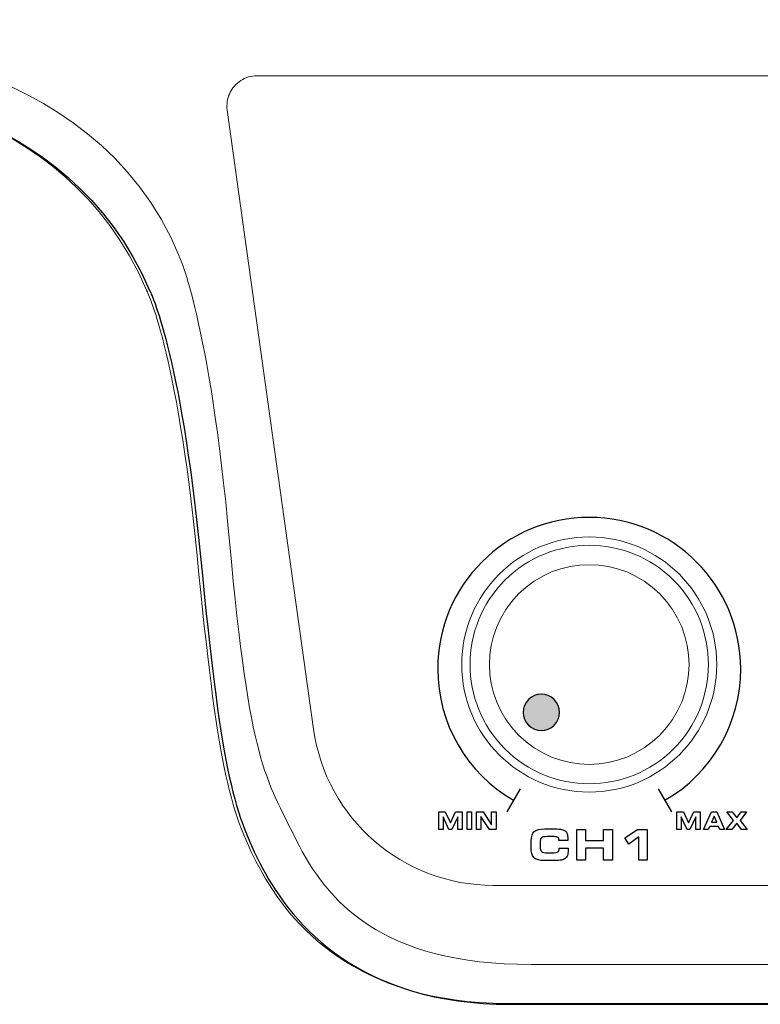
# Model space of a CAD drawing. Units: millimetres. Extents: x -2882 to -1255, y -603 to 544.
# Drawn here: x -2453 to -2409, y 160 to 219 of the extents above; entities that cross this region are included whole.
import ezdxf

# ---------------------------------------------------------------- set-up
doc = ezdxf.new("R2010")
doc.units = ezdxf.units.MM
doc.header["$PDSIZE"] = -1
doc.layers.add('AV sys', color=7, linetype='Continuous', plot=False)
doc.layers.add('AV_dim', color=10, linetype='Continuous')
doc.styles.add('SLDTEXTSTYLE0', font='txt')
doc.styles.get("Standard").update_dxf_attribs({"font": 'malgun.ttf'})
doc.dimstyles.new('ISO-25$0', dxfattribs={"dimtxt": 15, "dimasz": 5, "dimexe": 1.25, "dimexo": 0.625, "dimtad": 1, "dimdec": 1, "dimdsep": 46, "dimtxsty": 'Standard', "dimcen": 0, "dimclrd": 1, "dimclre": 1, "dimclrt": 1, "dimadec": 0, "dimazin": 0, "dimtfac": 1, "dimtdec": 1, "dimtmove": 2, "dimatfit": 3, "dimfxl": 1, "dimtolj": 1, "dimarcsym": 0})

# ---------------------------------------------------------------- blocks, each defined once
blk = doc.blocks.new('*D3')
at = {"layer": 'AV_dim', "color": 0, "lineweight": -2, "transparency": 16777216}
for p, q in [((-2581.488, 192.515), (-2581.488, 258.545)), ((-2101.488, 192.515), (-2101.488, 258.545)), ((-2551.488, 246.545), (-2131.488, 246.545))]:
    blk.add_line(p, q, dxfattribs=at)
at = {"layer": 'AV_dim', "color": 0, "transparency": 16777216}
for points in [[(-2551.488, 251.545), (-2551.488, 241.545), (-2581.488, 246.545)], [(-2131.488, 251.545), (-2131.488, 241.545), (-2101.488, 246.545)]]:
    blk.add_solid(points, dxfattribs=at)
at = {"layer": 'Defpoints', "color": 0, "transparency": 16777216}
for p in [(-2101.488, 246.545), (-2581.488, 180.515), (-2101.488, 180.515)]:
    blk.add_point(p, dxfattribs=at)
at = {"layer": 'AV_dim', "color": 0, "transparency": 16777216, "insert": (-2341.488, 260.473), "char_height": 15, "attachment_point": 5, "style": 'SLDTEXTSTYLE0'}
blk.add_mtext('480,0', dxfattribs=at)
blk = doc.blocks.new('SA4004_f')
at = {"layer": 'AV sys', "transparency": 33554687}
h = blk.add_hatch(color=256, dxfattribs=at)
edge = h.paths.add_edge_path()
edge.add_spline(control_points=[(460.826, 781.844), (460.404, 782.266), (459.721, 782.266), (459.299, 781.844), (458.878, 781.423), (458.878, 780.739), (459.299, 780.317), (459.721, 779.895), (460.404, 779.895), (460.826, 780.317), (461.248, 780.739), (461.248, 781.423), (460.826, 781.844)], knot_values=[0, 0, 0, 0, 1, 1, 1, 2, 2, 2, 3, 3, 3, 4, 4, 4, 4], degree=3, periodic=0)
at = {"layer": 'AV sys', "lineweight": 20}
blk.add_circle((462.906, 783.924), 7.585, dxfattribs=at)
at = {"layer": 'AV sys', "lineweight": 9}
for points in [[(438.51, 808.196), (433.56, 820.659), (417.007, 821.161), (417.007, 821.161)], [(442.182, 818.644), (441.895, 818.46), (441.662, 818.192), (441.52, 817.883)], [(443.154, 818.928), (442.811, 818.928), (442.47, 818.828), (442.182, 818.644)], [(636.165, 818.928), (636.165, 818.928), (443.154, 818.928), (443.154, 818.928)], [(418.758, 818.222), (418.758, 818.222), (431.627, 817.756), (436.577, 806.172)], [(441.52, 817.883), (441.377, 817.573), (441.326, 817.221), (441.373, 816.881)], [(441.373, 816.881), (441.373, 816.881), (446.508, 780.091), (446.508, 780.091)], [(441.513, 791.23), (440.309, 804.487), (438.51, 808.196), (438.51, 808.196)], [(445.478, 773.505), (443.656, 777.195), (442.718, 777.973), (441.513, 791.23)], [(446.508, 780.091), (447.249, 774.76), (451.809, 770.792), (457.192, 770.795)], [(459.458, 766.09), (450.559, 766.09), (447.299, 769.816), (445.478, 773.505)], [(443.268, 771.881), (445.089, 768.451), (449.1, 763.78), (457.999, 763.78)], [(457.192, 770.795), (457.192, 770.795), (622.126, 770.795), (622.126, 770.795)], [(509.424, 766.09), (509.424, 766.09), (459.458, 766.09), (459.458, 766.09)], [(457.999, 763.78), (457.999, 763.78), (511.175, 763.78), (511.175, 763.78)]]:
    blk.add_open_spline(points, degree=3, dxfattribs=at)
at = {"layer": 'AV sys'}
for points in [[(418.959, 818.166), (418.959, 818.166), (431.829, 817.7), (436.779, 806.115)], [(460.826, 781.844), (460.404, 782.266), (459.721, 782.266), (459.299, 781.844)], [(459.299, 781.844), (458.878, 781.423), (458.878, 780.739), (459.299, 780.317)], [(460.826, 780.317), (461.248, 780.739), (461.248, 781.423), (460.826, 781.844)], [(459.299, 780.317), (459.721, 779.895), (460.404, 779.895), (460.826, 780.317)], [(453.959, 774.112), (453.959, 774.112), (453.959, 775.171), (453.959, 775.171)], [(453.959, 775.171), (453.959, 775.171), (454.345, 775.171), (454.345, 775.171)], [(454.345, 775.171), (454.345, 775.171), (454.65, 774.51), (454.65, 774.51)], [(454.65, 774.51), (454.65, 774.51), (454.961, 775.171), (454.961, 775.171)], [(454.961, 775.171), (454.961, 775.171), (455.341, 775.171), (455.341, 775.171)], [(455.341, 775.171), (455.341, 775.171), (455.341, 774.112), (455.341, 774.112)], [(455.642, 774.112), (455.642, 774.112), (455.642, 775.171), (455.642, 775.171)], [(455.642, 775.171), (455.642, 775.171), (455.904, 775.171), (455.904, 775.171)], [(455.904, 775.171), (455.904, 775.171), (455.904, 774.112), (455.904, 774.112)], [(456.205, 774.112), (456.205, 774.112), (456.205, 775.171), (456.205, 775.171)], [(456.205, 775.171), (456.205, 775.171), (456.593, 775.171), (456.593, 775.171)], [(456.593, 775.171), (456.593, 775.171), (457.102, 774.395), (457.102, 774.395)], [(457.102, 774.395), (457.102, 774.395), (457.102, 775.171), (457.102, 775.171)], [(457.102, 775.171), (457.102, 775.171), (457.363, 775.171), (457.363, 775.171)], [(457.363, 775.171), (457.363, 775.171), (457.363, 774.112), (457.363, 774.112)], [(468.122, 774.114), (468.122, 774.114), (468.122, 775.17), (468.122, 775.17)], [(468.122, 775.17), (468.122, 775.17), (468.506, 775.17), (468.506, 775.17)], [(468.506, 775.17), (468.506, 775.17), (468.811, 774.51), (468.811, 774.51)], [(468.811, 774.51), (468.811, 774.51), (469.121, 775.17), (469.121, 775.17)], [(469.121, 775.17), (469.121, 775.17), (469.5, 775.17), (469.5, 775.17)], [(469.5, 775.17), (469.5, 775.17), (469.5, 774.114), (469.5, 774.114)], [(469.705, 774.114), (469.705, 774.114), (470.172, 775.17), (470.172, 775.17)], [(470.172, 775.17), (470.172, 775.17), (470.504, 775.17), (470.504, 775.17)], [(470.504, 775.17), (470.504, 775.17), (470.962, 774.114), (470.962, 774.114)], [(471.481, 774.65), (471.481, 774.65), (471.092, 775.17), (471.092, 775.17)], [(471.092, 775.17), (471.092, 775.17), (471.418, 775.17), (471.418, 775.17)], [(471.418, 775.17), (471.418, 775.17), (471.684, 774.8), (471.684, 774.8)], [(471.684, 774.8), (471.684, 774.8), (471.952, 775.17), (471.952, 775.17)], [(472.266, 775.17), (472.266, 775.17), (471.889, 774.65), (471.889, 774.65)], [(471.952, 775.17), (471.952, 775.17), (472.266, 775.17), (472.266, 775.17)], [(454.564, 774.112), (454.564, 774.112), (454.213, 774.867), (454.213, 774.867)], [(454.213, 774.867), (454.213, 774.867), (454.213, 774.112), (454.213, 774.112)], [(455.088, 774.867), (455.088, 774.867), (454.735, 774.112), (454.735, 774.112)], [(455.088, 774.112), (455.088, 774.112), (455.088, 774.867), (455.088, 774.867)], [(456.98, 774.112), (456.98, 774.112), (456.466, 774.883), (456.466, 774.883)], [(456.466, 774.883), (456.466, 774.883), (456.466, 774.112), (456.466, 774.112)], [(468.725, 774.114), (468.725, 774.114), (468.375, 774.866), (468.375, 774.866)], [(468.375, 774.866), (468.375, 774.866), (468.375, 774.114), (468.375, 774.114)], [(469.248, 774.866), (469.248, 774.866), (468.895, 774.114), (468.895, 774.114)], [(469.248, 774.114), (469.248, 774.114), (469.248, 774.866), (469.248, 774.866)], [(470.334, 774.917), (470.334, 774.917), (470.172, 774.544), (470.172, 774.544)], [(470.172, 774.544), (470.172, 774.544), (470.5, 774.544), (470.5, 774.544)], [(470.5, 774.544), (470.5, 774.544), (470.334, 774.917), (470.334, 774.917)], [(471.061, 774.114), (471.061, 774.114), (471.481, 774.65), (471.481, 774.65)], [(471.684, 774.484), (471.684, 774.484), (471.4, 774.114), (471.4, 774.114)], [(471.963, 774.114), (471.963, 774.114), (471.684, 774.484), (471.684, 774.484)], [(471.889, 774.65), (471.889, 774.65), (472.299, 774.114), (472.299, 774.114)], [(454.213, 774.112), (454.213, 774.112), (453.959, 774.112), (453.959, 774.112)], [(454.735, 774.112), (454.735, 774.112), (454.564, 774.112), (454.564, 774.112)], [(455.341, 774.112), (455.341, 774.112), (455.088, 774.112), (455.088, 774.112)], [(455.904, 774.112), (455.904, 774.112), (455.642, 774.112), (455.642, 774.112)], [(456.466, 774.112), (456.466, 774.112), (456.205, 774.112), (456.205, 774.112)], [(457.363, 774.112), (457.363, 774.112), (456.98, 774.112), (456.98, 774.112)], [(459.46, 773.444), (459.46, 773.706), (459.518, 773.889), (459.634, 773.993)], [(459.634, 773.993), (459.751, 774.096), (459.962, 774.148), (460.267, 774.148)], [(460.267, 774.148), (460.267, 774.148), (460.851, 774.148), (460.851, 774.148)], [(460.851, 774.148), (461.038, 774.148), (461.177, 774.139), (461.265, 774.121)], [(461.265, 774.121), (461.354, 774.103), (461.425, 774.073), (461.476, 774.03)], [(461.476, 774.03), (461.53, 773.986), (461.57, 773.926), (461.596, 773.851)], [(462.174, 772.297), (462.174, 772.297), (462.174, 774.126), (462.174, 774.126)], [(462.174, 774.126), (462.174, 774.126), (462.695, 774.126), (462.695, 774.126)], [(462.695, 774.126), (462.695, 774.126), (462.695, 773.454), (462.695, 773.454)], [(463.766, 773.454), (463.766, 773.454), (463.766, 774.126), (463.766, 774.126)], [(463.766, 774.126), (463.766, 774.126), (464.29, 774.126), (464.29, 774.126)], [(464.29, 774.126), (464.29, 774.126), (464.29, 772.297), (464.29, 772.297)], [(465.026, 773.629), (465.026, 773.629), (465.773, 774.126), (465.773, 774.126)], [(465.773, 774.126), (465.773, 774.126), (466.352, 774.126), (466.352, 774.126)], [(466.352, 774.126), (466.352, 774.126), (466.352, 772.297), (466.352, 772.297)], [(468.375, 774.114), (468.375, 774.114), (468.122, 774.114), (468.122, 774.114)], [(468.895, 774.114), (468.895, 774.114), (468.725, 774.114), (468.725, 774.114)], [(469.5, 774.114), (469.5, 774.114), (469.248, 774.114), (469.248, 774.114)], [(469.99, 774.114), (469.99, 774.114), (469.705, 774.114), (469.705, 774.114)], [(470.073, 774.29), (470.073, 774.29), (469.99, 774.114), (469.99, 774.114)], [(470.593, 774.29), (470.593, 774.29), (470.073, 774.29), (470.073, 774.29)], [(470.676, 774.114), (470.676, 774.114), (470.593, 774.29), (470.593, 774.29)], [(470.962, 774.114), (470.962, 774.114), (470.676, 774.114), (470.676, 774.114)], [(471.4, 774.114), (471.4, 774.114), (471.061, 774.114), (471.061, 774.114)], [(472.299, 774.114), (472.299, 774.114), (471.963, 774.114), (471.963, 774.114)], [(459.46, 772.945), (459.46, 772.945), (459.46, 773.444), (459.46, 773.444)], [(460.068, 773.621), (460.017, 773.575), (459.992, 773.478), (459.992, 773.331)], [(459.992, 773.331), (459.992, 773.331), (459.992, 773.077), (459.992, 773.077)], [(460.413, 773.691), (460.234, 773.691), (460.119, 773.668), (460.068, 773.621)], [(460.831, 773.691), (460.831, 773.691), (460.413, 773.691), (460.413, 773.691)], [(461.041, 773.641), (460.997, 773.674), (460.927, 773.691), (460.831, 773.691)], [(461.107, 773.485), (461.107, 773.556), (461.085, 773.608), (461.041, 773.641)], [(461.107, 773.466), (461.107, 773.466), (461.107, 773.485), (461.107, 773.485)], [(461.631, 773.466), (461.631, 773.466), (461.107, 773.466), (461.107, 773.466)], [(461.634, 773.507), (461.634, 773.493), (461.632, 773.479), (461.631, 773.466)], [(462.695, 773.454), (462.695, 773.454), (463.766, 773.454), (463.766, 773.454)], [(465.273, 773.247), (465.273, 773.247), (465.026, 773.629), (465.026, 773.629)], [(465.852, 773.672), (465.852, 773.672), (465.273, 773.247), (465.273, 773.247)], [(465.852, 772.297), (465.852, 772.297), (465.852, 773.672), (465.852, 773.672)], [(459.507, 772.624), (459.476, 772.709), (459.46, 772.816), (459.46, 772.945)], [(459.992, 773.077), (459.992, 772.945), (460.02, 772.854), (460.077, 772.805)], [(460.077, 772.805), (460.133, 772.756), (460.245, 772.731), (460.413, 772.731)], [(460.413, 772.731), (460.413, 772.731), (460.716, 772.731), (460.716, 772.731)], [(460.716, 772.731), (460.883, 772.731), (460.991, 772.749), (461.043, 772.784)], [(461.043, 772.784), (461.095, 772.82), (461.121, 772.887), (461.121, 772.983)], [(461.121, 772.983), (461.121, 772.983), (461.121, 773.003), (461.121, 773.003)], [(461.121, 773.003), (461.121, 773.003), (461.65, 773.003), (461.65, 773.003)], [(461.65, 773.003), (461.65, 773), (461.651, 772.996), (461.651, 772.989)], [(463.766, 773.011), (463.766, 773.011), (462.695, 773.011), (462.695, 773.011)], [(462.695, 773.011), (462.695, 773.011), (462.695, 772.297), (462.695, 772.297)], [(463.766, 772.297), (463.766, 772.297), (463.766, 773.011), (463.766, 773.011)], [(459.658, 772.409), (459.588, 772.468), (459.538, 772.539), (459.507, 772.624)], [(459.873, 772.305), (459.789, 772.325), (459.717, 772.36), (459.658, 772.409)], [(460.267, 772.274), (460.089, 772.274), (459.958, 772.284), (459.873, 772.305)], [(460.851, 772.274), (460.851, 772.274), (460.267, 772.274), (460.267, 772.274)], [(461.26, 772.302), (461.167, 772.284), (461.031, 772.274), (460.851, 772.274)], [(461.484, 772.397), (461.428, 772.353), (461.353, 772.321), (461.26, 772.302)], [(461.613, 772.58), (461.586, 772.504), (461.543, 772.443), (461.484, 772.397)], [(462.695, 772.297), (462.695, 772.297), (462.174, 772.297), (462.174, 772.297)], [(464.29, 772.297), (464.29, 772.297), (463.766, 772.297), (463.766, 772.297)], [(466.352, 772.297), (466.352, 772.297), (465.852, 772.297), (465.852, 772.297)]]:
    blk.add_open_spline(points, degree=3, dxfattribs=at)
at = {"layer": 'AV sys', "lineweight": 9}
blk.add_open_spline([(436.577, 806.172), (436.577, 806.172), (438.376, 802.724), (439.58, 790.402), (440.785, 778.08), (441.447, 775.311), (443.268, 771.881)], degree=3, knots=[2, 2, 2, 2, 3, 3, 3, 4, 4, 4, 4], dxfattribs=at)
at = {"layer": 'AV sys'}
for points, knots in [([(436.779, 806.115), (436.779, 806.115), (438.577, 802.667), (439.782, 790.345), (440.987, 778.023), (441.648, 775.254), (443.469, 771.825), (445.29, 768.395), (449.302, 763.723), (458.201, 763.723), (467.1, 763.723), (511.376, 763.723), (511.376, 763.723)], [2, 2, 2, 2, 3, 3, 3, 4, 4, 4, 5, 5, 5, 6, 6, 6, 6]), ([(461.596, 773.851), (461.621, 773.777), (461.634, 773.683), (461.634, 773.569), (461.634, 773.542), (461.634, 773.522), (461.634, 773.507)], [32, 32, 32, 32, 33, 33, 33, 34, 34, 34, 34]), ([(461.651, 772.989), (461.654, 772.936), (461.655, 772.896), (461.655, 772.87), (461.655, 772.753), (461.641, 772.656), (461.613, 772.58)], [15, 15, 15, 15, 16, 16, 16, 17, 17, 17, 17])]:
    blk.add_open_spline(points, degree=3, knots=knots, dxfattribs=at)
at = {"layer": 'AV sys', "lineweight": 25}
blk.add_open_spline([(467.412, 775.857), (470.2, 777.467), (471.918, 780.442), (471.918, 783.661), (471.918, 788.638), (467.883, 792.673), (462.906, 792.673), (457.929, 792.673), (453.894, 788.638), (453.894, 783.661), (453.894, 780.442), (455.612, 777.467), (458.4, 775.857)], degree=3, knots=[0, 0, 0, 0, 1, 1, 1, 2, 2, 2, 3, 3, 3, 4, 4, 4, 4], dxfattribs=at)
at = {"layer": 'AV sys', "lineweight": 20}
for points in [[(467.92, 788.938), (465.151, 791.706), (460.662, 791.706), (457.893, 788.938)], [(467.104, 788.122), (464.786, 790.44), (461.027, 790.44), (458.709, 788.122)], [(457.893, 788.938), (455.124, 786.169), (455.124, 781.68), (457.893, 778.911)], [(467.92, 778.911), (470.689, 781.68), (470.689, 786.169), (467.92, 788.938)], [(458.709, 788.122), (456.391, 785.803), (456.391, 782.045), (458.709, 779.727)], [(467.104, 779.727), (469.422, 782.045), (469.422, 785.803), (467.104, 788.122)], [(458.709, 779.727), (461.027, 777.409), (464.786, 777.409), (467.104, 779.727)], [(457.893, 778.911), (460.662, 776.142), (465.151, 776.142), (467.92, 778.911)]]:
    blk.add_open_spline(points, degree=3, dxfattribs=at)
at = {"layer": 'AV sys', "lineweight": 25}
for points in [[(458.793, 776.539), (458.793, 776.539), (458.006, 775.175), (458.006, 775.175)], [(467.018, 776.539), (467.018, 776.539), (467.805, 775.175), (467.805, 775.175)]]:
    blk.add_open_spline(points, degree=3, dxfattribs=at)

msp = doc.modelspace()

# ---------------------------------------------------------------- block references
at = {"layer": 'AV sys'}
msp.add_blockref('SA4004_f', (-2881.704, -603.475), dxfattribs=at)

# ---------------------------------------------------------------- dimensions: what is measured, and where the dimension line sits
at = {"layer": 'AV_dim'}
dim = msp.add_linear_dim(base=(-2101.488, 246.545), p1=(-2581.488, 180.515), p2=(-2101.488, 180.515), dimstyle='ISO-25$0', override={"dimasz": 30, "dimexe": 12, "dimexo": 12, "dimgap": 5, "dimtih": 1, "dimtoh": 1, "dimzin": 0, "dimdsep": 44, "dimtxsty": 'SLDTEXTSTYLE0', "dimcen": 2.5, "dimclrd": 0, "dimclre": 0, "dimclrt": 0, "dimadec": 1, "dimtmove": 0, "dimtolj": 0, "dimtzin": 0}, dxfattribs=at)
dim.commit()
dim.dimension.update_dxf_attribs({"geometry": '*D3', "text_midpoint": (-2341.488, 260.473)})

doc.saveas('drawing.dxf')
